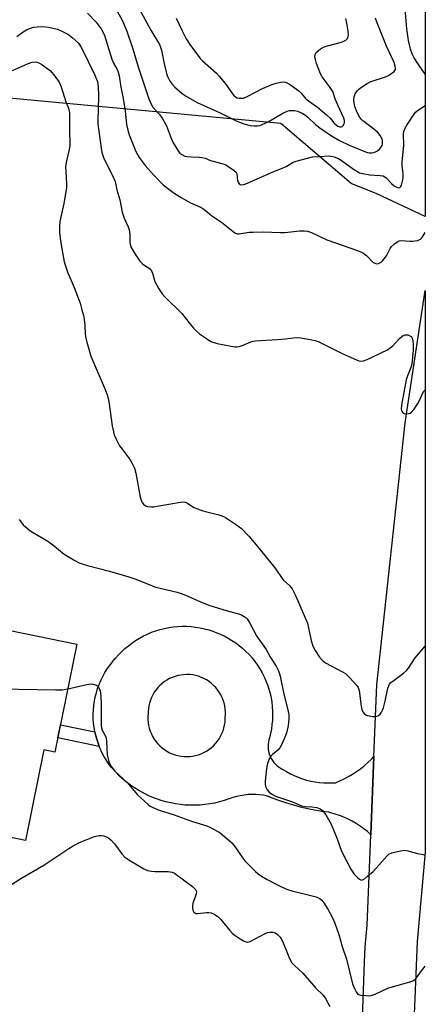
# Model space of a CAD drawing. Units: inches. Extents: x 1213772 to 1219772, y 573455 to 577455.
# Drawn here: x 1219629 to 1219772, y 575609 to 575956 of the extents above; entities that cross this region are included whole.
import ezdxf

# ---------------------------------------------------------------- set-up
doc = ezdxf.new("R2010")
doc.units = ezdxf.units.IN
doc.header["$MEASUREMENT"] = 0
for name, color, linetype in [('BLDG-Footprint', 5, 'Continuous'), ('NTRL-Trees', 3, 'Continuous'), ('TRANS-Non Street Sidewalk', 7, 'Continuous'), ('TRANS-Road', 130, 'Continuous'), ('Undefined', 1, 'Continuous')]:
    doc.layers.add(name, color=color, linetype=linetype)

msp = doc.modelspace()

# ---------------------------------------------------------------- linework, layer by layer
at = {"layer": 'BLDG-Footprint', "elevation": 525.18}
msp.add_lwpolyline([(1219648.95, 575736.12), (1219641.22, 575698.16), (1219637.36, 575698.95), (1219630.87, 575667.08), (1219598.42, 575673.69), (1219605.62, 575709.04), (1219610.75, 575708), (1219612.82, 575718.15), (1219606.17, 575719.51), (1219611.12, 575743.82)], close=True, dxfattribs=at)
at = {"layer": 'NTRL-Trees'}
msp.add_polyline3d([(1219771.5, 576474.99, 0), (1219771.47, 575886.48, 0), (1219754.45, 575894.45, 0), (1219745.44, 575898.05, 0), (1219720.73, 575919.23, 0), (1219608.75, 575929.64, 0), (1219547.94, 575933.45, 0), (1219523.6, 575952.66, 0), (1219481.77, 575967.95, 0), (1219472.79, 575973.38, 0), (1219462.89, 575979.37, 0), (1219481.11, 576025.51, 0), (1219493.75, 576033.14, 0), (1219519.35, 576083.18, 0), (1219574.53, 576163.26, 0), (1219578.1, 576182.88, 0), (1219555.17, 576200.96, 0), (1219534.3, 576226.12, 0), (1219526.03, 576262.88, 0), (1219636.52, 576414.05, 0), (1219725.27, 576435.07, 0)], close=True, dxfattribs=at)
at = {"layer": 'TRANS-Non Street Sidewalk'}
msp.add_lwpolyline([(1219655.28, 575705.31), (1219655.62, 575703.81), (1219656.03, 575702.33), (1219656.52, 575700.88), (1219656.81, 575700.16), (1219642.23, 575703.13), (1219643.18, 575707.78)], close=True, dxfattribs=at)
at = {"layer": 'TRANS-Road'}
msp.add_lwpolyline([(1219743.31, 575432.31), (1219750.15, 575624.33), (1219750.34, 575629.68), (1219751.1, 575637.33), (1219752.24, 575666.16), (1219752.36, 575669.1), (1219753.45, 575696.61), (1219754.45, 575721.84), (1219764.36, 575813.94), (1219771.47, 575860.43), (1219771.46, 575662.93), (1219768.67, 575631.59), (1219762.42, 575480.38)], dxfattribs=at)
for points in [[(1219753.45, 575696.61, 0), (1219752.36, 575669.1, 0), (1219751.14, 575670.17, 0), (1219749.87, 575671.18, 0), (1219748.56, 575672.13, 0), (1219747.19, 575673.01, 0), (1219745.79, 575673.82, 0), (1219744.34, 575674.56, 0), (1219742.87, 575675.23, 0), (1219741.36, 575675.83, 0), (1219739.82, 575676.35, 0), (1219738.26, 575676.79, 0), (1219737.56, 575676.96, 0), (1219735.06, 575677.3, 0), (1219732.57, 575677.72, 0), (1219730.1, 575678.21, 0), (1219727.64, 575678.79, 0), (1219725.2, 575679.44, 0), (1219722.78, 575680.16, 0), (1219720.39, 575680.97, 0), (1219718.03, 575681.85, 0), (1219715.95, 575682.69, 0), (1219714.6, 575682.95, 0), (1219713.24, 575683.12, 0), (1219711.87, 575683.22, 0), (1219710.5, 575683.24, 0), (1219709.13, 575683.18, 0), (1219707.77, 575683.03, 0), (1219706.42, 575682.81, 0), (1219705.08, 575682.51, 0), (1219703.76, 575682.13, 0), (1219702.47, 575681.68, 0), (1219702.4, 575681.65, 0), (1219700.76, 575681.1, 0), (1219699.1, 575680.63, 0), (1219697.41, 575680.23, 0), (1219695.71, 575679.92, 0), (1219694, 575679.68, 0), (1219692.28, 575679.52, 0), (1219690.55, 575679.44, 0), (1219688.82, 575679.44, 0), (1219687.09, 575679.52, 0), (1219685.37, 575679.68, 0), (1219683.65, 575679.92, 0), (1219681.95, 575680.24, 0), (1219680.27, 575680.64, 0), (1219678.61, 575681.12, 0), (1219676.97, 575681.67, 0), (1219675.35, 575682.29, 0), (1219673.77, 575682.99, 0), (1219672.22, 575683.77, 0), (1219670.71, 575684.61, 0), (1219669.24, 575685.52, 0), (1219667.82, 575686.5, 0), (1219666.44, 575687.54, 0), (1219665.11, 575688.65, 0), (1219663.83, 575689.82, 0), (1219662.61, 575691.04, 0), (1219661.44, 575692.32, 0), (1219661, 575692.85, 0), (1219660.08, 575694.08, 0), (1219659.23, 575695.36, 0), (1219658.45, 575696.69, 0), (1219657.73, 575698.05, 0), (1219657.09, 575699.45, 0), (1219656.81, 575700.16, 0), (1219656.52, 575700.88, 0), (1219656.03, 575702.33, 0), (1219655.62, 575703.81, 0), (1219655.28, 575705.31, 0), (1219655.02, 575706.83, 0), (1219654.84, 575708.35, 0), (1219654.73, 575709.89, 0), (1219654.71, 575711.43, 0), (1219654.77, 575712.96, 0), (1219654.91, 575714.49, 0), (1219655.13, 575716.02, 0), (1219655.43, 575717.53, 0), (1219655.8, 575719.02, 0), (1219656.25, 575720.49, 0), (1219656.78, 575721.93, 0), (1219657.38, 575723.35, 0), (1219658.05, 575724.73, 0), (1219658.8, 575726.07, 0), (1219659.61, 575727.38, 0), (1219660.5, 575728.64, 0), (1219661.44, 575729.85, 0), (1219662.45, 575731.01, 0), (1219662.56, 575731.13, 0), (1219663.6, 575732.32, 0), (1219664.69, 575733.45, 0), (1219665.85, 575734.53, 0), (1219667.05, 575735.55, 0), (1219668.31, 575736.5, 0), (1219669.61, 575737.39, 0), (1219670.96, 575738.22, 0), (1219672.34, 575738.97, 0), (1219673.77, 575739.65, 0), (1219675.22, 575740.26, 0), (1219676.7, 575740.8, 0), (1219678.21, 575741.26, 0), (1219679.74, 575741.64, 0), (1219681.29, 575741.94, 0), (1219682.85, 575742.17, 0), (1219684.43, 575742.31, 0), (1219686, 575742.38, 0), (1219687.58, 575742.37, 0), (1219689.15, 575742.27, 0), (1219690.72, 575742.1, 0), (1219692.28, 575741.85, 0), (1219693.82, 575741.51, 0), (1219695.34, 575741.1, 0), (1219696.41, 575740.77, 0), (1219697.9, 575740.25, 0), (1219699.35, 575739.65, 0), (1219700.77, 575738.98, 0), (1219702.16, 575738.24, 0), (1219703.5, 575737.43, 0), (1219704.81, 575736.55, 0), (1219706.06, 575735.61, 0), (1219707.27, 575734.6, 0), (1219708.43, 575733.54, 0), (1219709.52, 575732.41, 0), (1219710.56, 575731.24, 0), (1219711.54, 575730.01, 0), (1219712.46, 575728.73, 0), (1219713.31, 575727.41, 0), (1219714.09, 575726.04, 0), (1219714.8, 575724.64, 0), (1219715.43, 575723.21, 0), (1219716, 575721.74, 0), (1219716.49, 575720.25, 0), (1219716.9, 575718.73, 0), (1219717.23, 575717.19, 0), (1219717.49, 575715.64, 0), (1219717.66, 575714.08, 0), (1219717.76, 575712.51, 0), (1219717.78, 575710.94, 0), (1219717.72, 575709.37, 0), (1219717.57, 575707.81, 0), (1219717.35, 575706.25, 0), (1219717.05, 575704.71, 0), (1219716.67, 575703.19, 0), (1219716.47, 575702.49, 0), (1219716.29, 575701.66, 0), (1219716.2, 575700.81, 0), (1219716.18, 575699.97, 0), (1219716.24, 575699.12, 0), (1219716.39, 575698.29, 0), (1219716.61, 575697.47, 0), (1219716.91, 575696.68, 0), (1219717.28, 575695.92, 0), (1219717.72, 575695.2, 0), (1219718.23, 575694.52, 0), (1219718.8, 575693.89, 0), (1219719.42, 575693.32, 0), (1219720.1, 575692.81, 0), (1219720.82, 575692.37, 0), (1219721.41, 575692.07, 0), (1219722.71, 575691.26, 0), (1219724.05, 575690.53, 0), (1219725.42, 575689.86, 0), (1219726.83, 575689.27, 0), (1219728.27, 575688.75, 0), (1219729.73, 575688.31, 0), (1219731.21, 575687.95, 0), (1219732.71, 575687.66, 0), (1219734.23, 575687.45, 0), (1219735.75, 575687.32, 0), (1219737.28, 575687.28, 0), (1219738.8, 575687.31, 0), (1219739.9, 575687.38, 0), (1219741.46, 575688.02, 0), (1219742.99, 575688.73, 0), (1219744.49, 575689.52, 0), (1219745.94, 575690.37, 0), (1219747.35, 575691.3, 0), (1219748.72, 575692.28, 0), (1219750.04, 575693.34, 0), (1219751.31, 575694.45, 0), (1219752.52, 575695.62, 0)], [(1219688.64, 575725.37, 0), (1219687.6, 575725.4, 0), (1219686.55, 575725.36, 0), (1219685.52, 575725.24, 0), (1219684.5, 575725.04, 0), (1219683.49, 575724.76, 0), (1219682.51, 575724.41, 0), (1219681.56, 575723.98, 0), (1219680.64, 575723.48, 0), (1219679.77, 575722.91, 0), (1219678.94, 575722.27, 0), (1219678.16, 575721.58, 0), (1219677.44, 575720.82, 0), (1219676.78, 575720.02, 0), (1219676.18, 575719.16, 0), (1219675.65, 575718.27, 0), (1219675.19, 575717.33, 0), (1219674.81, 575716.36, 0), (1219674.5, 575715.37, 0), (1219674.26, 575714.35, 0), (1219674.1, 575713.32, 0), (1219674.03, 575712.28, 0), (1219674.02, 575711.68, 0), (1219673.94, 575710.64, 0), (1219673.94, 575709.6, 0), (1219674.02, 575708.56, 0), (1219674.19, 575707.52, 0), (1219674.43, 575706.51, 0), (1219674.74, 575705.52, 0), (1219675.14, 575704.55, 0), (1219675.6, 575703.62, 0), (1219676.13, 575702.72, 0), (1219676.74, 575701.87, 0), (1219677.4, 575701.07, 0), (1219678.13, 575700.32, 0), (1219678.91, 575699.62, 0), (1219679.74, 575699, 0), (1219680.62, 575698.43, 0), (1219681.53, 575697.93, 0), (1219682.49, 575697.51, 0), (1219683.47, 575697.16, 0), (1219684.47, 575696.89, 0), (1219685.5, 575696.69, 0), (1219686.54, 575696.58, 0), (1219687.58, 575696.54, 0), (1219688.62, 575696.58, 0), (1219689.66, 575696.71, 0), (1219690.68, 575696.91, 0), (1219691.68, 575697.19, 0), (1219692.66, 575697.54, 0), (1219693.61, 575697.97, 0), (1219694.53, 575698.48, 0), (1219695.4, 575699.05, 0), (1219696.23, 575699.68, 0), (1219697, 575700.38, 0), (1219697.72, 575701.13, 0), (1219698.38, 575701.94, 0), (1219698.98, 575702.8, 0), (1219699.51, 575703.69, 0), (1219699.97, 575704.63, 0), (1219700.35, 575705.6, 0), (1219700.66, 575706.6, 0), (1219700.9, 575707.61, 0), (1219701.05, 575708.64, 0), (1219701.13, 575709.68, 0), (1219701.13, 575710.25, 0), (1219701.21, 575711.29, 0), (1219701.21, 575712.33, 0), (1219701.13, 575713.37, 0), (1219700.97, 575714.4, 0), (1219700.74, 575715.42, 0), (1219700.42, 575716.41, 0), (1219700.03, 575717.38, 0), (1219699.57, 575718.31, 0), (1219699.03, 575719.21, 0), (1219698.43, 575720.06, 0), (1219697.77, 575720.86, 0), (1219697.04, 575721.61, 0), (1219696.26, 575722.31, 0), (1219695.43, 575722.94, 0), (1219694.56, 575723.5, 0), (1219693.64, 575724, 0), (1219692.69, 575724.42, 0), (1219691.7, 575724.78, 0), (1219690.7, 575725.05, 0), (1219689.68, 575725.25, 0)]]:
    msp.add_polyline3d(points, close=True, dxfattribs=at)
at = {"layer": 'Undefined'}
for points, elevation in [([(1219671.46, 575958.47), (1219674.96, 575951.98), (1219678, 575946.93), (1219678.36, 575946.06), (1219678.66, 575945.02), (1219679.56, 575940.76), (1219680.5, 575936.82), (1219680.88, 575935.71), (1219681.5, 575934.35), (1219682.3, 575933.15), (1219683.26, 575932.07), (1219685.96, 575929.76), (1219687.39, 575928.75), (1219691.2, 575926.61), (1219699.36, 575922.94), (1219704.96, 575920.11), (1219707.68, 575919.09), (1219709.89, 575918.49), (1219711.31, 575918.37), (1219712.44, 575918.38), (1219713.27, 575918.51), (1219714.08, 575918.79), (1219716.19, 575919.78), (1219721.38, 575922.84), (1219722.95, 575923.5), (1219723.79, 575923.7), (1219724.62, 575923.78), (1219725.44, 575923.71), (1219726.53, 575923.47), (1219728.16, 575922.83), (1219729.35, 575922.14), (1219730.17, 575921.46), (1219732.86, 575918.88), (1219734.4, 575917.62), (1219738.46, 575914.81), (1219741.34, 575913.18), (1219744.69, 575911.62), (1219751, 575909), (1219751.78, 575908.85), (1219752.6, 575908.85), (1219753.43, 575909.03), (1219754.23, 575909.34), (1219754.73, 575909.62), (1219755.34, 575910.15), (1219755.86, 575910.77), (1219756.28, 575911.45), (1219756.44, 575911.94), (1219756.5, 575912.73), (1219756.45, 575913.27), (1219756.25, 575913.95), (1219755.67, 575915.02), (1219754.79, 575915.99), (1219752.8, 575917.62), (1219749.51, 575920.1), (1219748.9, 575920.69), (1219748.42, 575921.32), (1219747.51, 575923.11), (1219746.77, 575925.19), (1219746.36, 575927.2), (1219746.33, 575927.76), (1219746.42, 575928.56), (1219746.84, 575929.63), (1219747.48, 575930.62), (1219748.08, 575931.27), (1219749.03, 575931.99), (1219751.05, 575933.28), (1219752.1, 575933.82), (1219757.53, 575935.63), (1219758.54, 575936.07), (1219759.73, 575936.83), (1219760.56, 575937.52), (1219760.97, 575938.12), (1219761.03, 575938.6), (1219760.91, 575939.4), (1219760.52, 575940.61), (1219757.86, 575946.36), (1219754.61, 575954.61), (1219754.02, 575956.27)], 512), ([(1219683.87, 575956.25), (1219685.95, 575951.78), (1219687.44, 575948.99), (1219688.9, 575946.67), (1219691.48, 575943.18), (1219692.37, 575942.04), (1219693.16, 575941.18), (1219698.01, 575936.87), (1219699.05, 575935.85), (1219701.59, 575932.68), (1219703.63, 575929.65), (1219704.14, 575929.06), (1219704.72, 575928.56), (1219705.34, 575928.22), (1219706.07, 575928.04), (1219706.94, 575928.05), (1219707.52, 575928.15), (1219708.82, 575928.68), (1219714.22, 575931.51), (1219717.32, 575932.84), (1219718.99, 575933.37), (1219720.71, 575933.77), (1219721.55, 575933.83), (1219722.3, 575933.69), (1219723.01, 575933.41), (1219723.78, 575932.97), (1219727.04, 575930.64), (1219727.84, 575929.86), (1219728.96, 575928.45), (1219729.5, 575927.9), (1219730.36, 575927.2), (1219733.61, 575924.88), (1219736.76, 575922.23), (1219738.01, 575921.08), (1219739.49, 575919.34), (1219740.32, 575918.55), (1219740.77, 575918.27), (1219741.46, 575918.02), (1219741.9, 575917.98), (1219742.28, 575918.12), (1219742.71, 575918.62), (1219743.05, 575919.53), (1219743.02, 575920.26), (1219742.8, 575921.03), (1219740.82, 575925.37), (1219739.85, 575927.82), (1219738.96, 575930.42), (1219738.06, 575931.82), (1219735.22, 575935.57), (1219734.6, 575936.63), (1219733.21, 575940.34), (1219732.82, 575941.67), (1219732.64, 575942.72), (1219732.72, 575943.37), (1219733.05, 575944), (1219733.81, 575944.78), (1219734.69, 575945.47), (1219735.69, 575946.01), (1219737.05, 575946.52), (1219741.99, 575947.82), (1219743.1, 575948.2), (1219743.58, 575948.47), (1219744.11, 575949.04), (1219744.42, 575949.75), (1219744.48, 575950.27), (1219744.36, 575951.67), (1219743.91, 575954.43), (1219743.54, 575956.05)], 510), ([(1219627.77, 575949.74), (1219630.08, 575951.46), (1219631.24, 575952.16), (1219632.27, 575952.62), (1219633.68, 575953.02), (1219635.01, 575953.19), (1219636.94, 575953.24), (1219638.93, 575953.05), (1219642.08, 575952.31), (1219643.69, 575951.68), (1219645.74, 575950.61), (1219647.14, 575949.58), (1219649.47, 575947.39), (1219650, 575946.72), (1219650.57, 575945.77), (1219655.25, 575936.15), (1219655.84, 575934.83), (1219656.15, 575933.91), (1219656.4, 575932.25), (1219656.59, 575928.98), (1219656.48, 575923.95), (1219656.3, 575920.44), (1219656.33, 575919.06), (1219656.74, 575915.6), (1219657.76, 575909.03), (1219658.04, 575907.95), (1219658.46, 575906.9), (1219661.61, 575900.67), (1219662.42, 575898.79), (1219662.99, 575895.84), (1219664.11, 575892.39), (1219664.82, 575888.01), (1219665.61, 575885.89), (1219666.95, 575882.81), (1219667.29, 575881.76), (1219667.53, 575880.08), (1219667.62, 575877.37), (1219667.82, 575876.34), (1219668.07, 575875.59), (1219669.23, 575873.53), (1219671.04, 575870.82), (1219672.08, 575869.85), (1219674.58, 575868.08), (1219675.21, 575867.42), (1219675.59, 575866.59), (1219676.08, 575864.48), (1219676.39, 575863.68), (1219677.81, 575861.08), (1219678.92, 575859.33), (1219679.92, 575858.24), (1219685.82, 575852.38), (1219688.39, 575849.04), (1219689.96, 575847.23), (1219691, 575846.16), (1219692.13, 575845.25), (1219694.23, 575843.76), (1219695.66, 575842.81), (1219696.41, 575842.42), (1219698.34, 575841.87), (1219703.18, 575840.84), (1219704.59, 575840.61), (1219705.15, 575840.6), (1219706.01, 575840.77), (1219707.41, 575841.27), (1219710.12, 575842.4), (1219710.94, 575842.62), (1219711.79, 575842.73), (1219719.34, 575843.18), (1219722.28, 575843.45), (1219725.12, 575843.85), (1219726.25, 575843.93), (1219727.67, 575843.8), (1219731.65, 575843.16), (1219732.77, 575842.91), (1219733.83, 575842.53), (1219742.2, 575838.35), (1219747.28, 575836.04), (1219748.1, 575835.76), (1219748.76, 575835.65), (1219749.72, 575835.77), (1219751, 575836.21), (1219758.24, 575839.64), (1219759.15, 575840.24), (1219759.96, 575840.91), (1219762.42, 575843.54), (1219763.29, 575844.34), (1219763.75, 575844.61), (1219764.43, 575844.84), (1219764.91, 575844.88), (1219765.4, 575844.82), (1219766.09, 575844.55), (1219766.49, 575844.27), (1219766.75, 575843.94), (1219766.96, 575843.51), (1219767.15, 575842.7), (1219767.28, 575841.55), (1219767.28, 575839.5), (1219766.71, 575834.54), (1219766.39, 575833.43), (1219765.23, 575830.42), (1219764.82, 575829), (1219763.17, 575820.19), (1219763.05, 575818.78), (1219763.15, 575818.28), (1219763.36, 575817.85), (1219763.65, 575817.48), (1219764.02, 575817.22), (1219764.72, 575817.07), (1219765.74, 575817.19), (1219766.23, 575817.36), (1219766.68, 575817.64), (1219767.6, 575818.73), (1219768.89, 575820.74), (1219769.44, 575821.8), (1219770.52, 575824.27), (1219770.96, 575825.02), (1219771.33, 575825.4), (1219771.47, 575825.49)], 518), ([(1219626.36, 575937.83), (1219631.59, 575940.14), (1219633.21, 575940.75), (1219634.26, 575940.87), (1219635.02, 575940.76), (1219635.81, 575940.43), (1219636.57, 575939.97), (1219638.79, 575938.46), (1219639.68, 575937.69), (1219641.15, 575935.86), (1219642.68, 575933.71), (1219643.38, 575932.09), (1219645.05, 575926.77), (1219645.98, 575924.53), (1219646.36, 575922.97), (1219646.41, 575921.83), (1219646.34, 575916.47), (1219646.48, 575912.44), (1219646.46, 575911.34), (1219646.29, 575910.09), (1219645.2, 575905.43), (1219644.99, 575903.98), (1219645.01, 575902.3), (1219645.34, 575898), (1219645.33, 575896.57), (1219644.32, 575891.05), (1219642.98, 575884.68), (1219642.8, 575882.92), (1219642.82, 575880.86), (1219643.03, 575878.89), (1219643.5, 575875.81), (1219644.49, 575870.59), (1219645.76, 575866.66), (1219648.02, 575861.52), (1219650.05, 575855.98), (1219650.74, 575853.7), (1219651.27, 575851.68), (1219651.52, 575850.26), (1219651.73, 575848.26), (1219651.88, 575845.15), (1219652.04, 575843.73), (1219652.4, 575842.28), (1219653.9, 575837.41), (1219654.52, 575835.76), (1219658.92, 575825.59), (1219659.73, 575823.4), (1219660.15, 575821.44), (1219661.33, 575812.88), (1219662.09, 575809.75), (1219662.77, 575808.14), (1219663.99, 575805.82), (1219664.82, 575804.61), (1219667.68, 575800.88), (1219668.42, 575799.6), (1219669.18, 575797.97), (1219669.67, 575796.26), (1219671.25, 575787.81), (1219671.56, 575786.68), (1219671.88, 575785.95), (1219672.33, 575785.31), (1219673.11, 575784.74), (1219673.84, 575784.5), (1219675.2, 575784.37), (1219676.05, 575784.41), (1219677.23, 575784.58), (1219685.43, 575786.08), (1219686.29, 575786.14), (1219687.13, 575786.01), (1219687.89, 575785.66), (1219690.03, 575784.2), (1219691.34, 575783.63), (1219693.26, 575783.02), (1219698.89, 575781.52), (1219700.25, 575781.05), (1219701.52, 575780.35), (1219704.72, 575778.29), (1219706.84, 575776.77), (1219709.38, 575774.12), (1219712.02, 575771.04), (1219718.56, 575762.92), (1219721.54, 575758.72), (1219723.82, 575756.58), (1219724.66, 575755.52), (1219725.83, 575753.15), (1219730.01, 575743.42), (1219730.47, 575741.85), (1219731.34, 575737.4), (1219731.94, 575735.42), (1219732.73, 575733.92), (1219734.28, 575731.55), (1219735.23, 575730.47), (1219736.37, 575729.58), (1219742.16, 575726.5), (1219743.42, 575725.72), (1219744.68, 575724.53), (1219747.43, 575721.53), (1219747.88, 575720.82), (1219748.2, 575719.75), (1219748.94, 575714.29), (1219749.16, 575713.16), (1219749.52, 575712.3), (1219750.05, 575711.67), (1219750.7, 575711.17), (1219751.22, 575710.96), (1219752.92, 575710.65), (1219754.05, 575710.67), (1219754.77, 575710.91), (1219755.2, 575711.17), (1219755.58, 575711.53), (1219756.06, 575712.18), (1219756.45, 575712.89), (1219756.77, 575713.72), (1219757.42, 575716), (1219758.36, 575720.6), (1219758.63, 575721.42), (1219758.96, 575722.03), (1219759.42, 575722.57), (1219760.02, 575723.08), (1219763.81, 575725.84), (1219764.91, 575726.78), (1219765.61, 575727.67), (1219767.98, 575731.25), (1219771.31, 575735.26), (1219771.46, 575735.53)], 520), ([(1219628.6, 575779.96), (1219630, 575778.1), (1219630.83, 575777.31), (1219632.39, 575776.02), (1219633.29, 575775.42), (1219638.7, 575772.28), (1219640.49, 575771.03), (1219644.53, 575767.74), (1219648.18, 575765.49), (1219649.71, 575764.72), (1219652.72, 575763.7), (1219660.43, 575761.77), (1219667.26, 575759.82), (1219669.68, 575758.92), (1219675.17, 575756.68), (1219676.7, 575756.15), (1219684.28, 575754.33), (1219685.67, 575753.93), (1219687.79, 575753.11), (1219692.38, 575751), (1219695.69, 575749.73), (1219701.42, 575747.89), (1219706.57, 575746.49), (1219707.81, 575745.87), (1219708.46, 575745.39), (1219708.85, 575744.99), (1219709.8, 575743.52), (1219712.13, 575739.04), (1219715.5, 575734.19), (1219717.02, 575731.42), (1219719.06, 575728.31), (1219719.84, 575726.75), (1219720.26, 575725.66), (1219720.48, 575724.81), (1219721.72, 575718.49), (1219723.06, 575713.48), (1219723.45, 575711.35), (1219723.47, 575709.69), (1219723.26, 575707.46), (1219722.8, 575705.28), (1219722.18, 575703.63), (1219720.98, 575700.91), (1219720.29, 575699.61), (1219719.59, 575698.82), (1219717.7, 575697.31), (1219717.13, 575696.74), (1219716.58, 575695.74), (1219715.98, 575694.07), (1219715.6, 575692.34), (1219715.12, 575687.89), (1219715.14, 575686.76), (1219715.41, 575685.8), (1219715.89, 575684.87), (1219716.59, 575684.04), (1219717.72, 575683.17), (1219718.75, 575682.66), (1219724.78, 575680.6), (1219727.97, 575679.27), (1219729.27, 575679.01), (1219731.62, 575678.89), (1219733.29, 575678.65), (1219734.5, 575678.18), (1219735.29, 575677.61), (1219735.8, 575677.04), (1219736.48, 575676.08), (1219738.37, 575672.85), (1219740.47, 575667.68), (1219742.06, 575663.27), (1219745.35, 575656.99), (1219745.96, 575655.97), (1219746.5, 575655.26), (1219747.73, 575653.96), (1219748.37, 575653.42), (1219749.03, 575653.14), (1219749.45, 575653.22), (1219750.11, 575653.59), (1219751.22, 575654.45), (1219753.12, 575656.16), (1219758.03, 575661.69), (1219758.71, 575662.23), (1219759.74, 575662.67), (1219762.83, 575663.46), (1219764.24, 575663.63), (1219765.37, 575663.43), (1219768.76, 575662.46), (1219771.46, 575661.99)], 522), ([(1219606.48, 575721.02), (1219606.7, 575720.87), (1219607.19, 575720.72), (1219608.62, 575720.62), (1219641.44, 575720.06), (1219643.81, 575720.09), (1219645.75, 575720.43)], 524), ([(1219645.75, 575720.43), (1219652.49, 575721.89), (1219653.91, 575722.11), (1219654.73, 575722.05), (1219655.53, 575721.81), (1219656.21, 575721.41), (1219656.55, 575720.99), (1219657.12, 575719.69), (1219657.37, 575717.98), (1219657.51, 575714.81), (1219657.46, 575708.65), (1219657.53, 575707.21), (1219657.62, 575706.65), (1219657.89, 575705.89), (1219659, 575703.76), (1219659.26, 575703), (1219659.4, 575701.87), (1219659.61, 575697.19), (1219659.9, 575695.72), (1219660.33, 575694.3), (1219661.04, 575693.06), (1219662.3, 575691.48), (1219666.77, 575687.32), (1219670.1, 575683.25), (1219673.97, 575679.69), (1219674.67, 575679.17), (1219675.44, 575678.73), (1219677.9, 575677.66), (1219683.11, 575676.02), (1219689.63, 575673.73), (1219694.63, 575672.16), (1219695.71, 575671.7), (1219698.33, 575670.35), (1219699.34, 575669.75), (1219700.05, 575669.21), (1219703.4, 575666.23), (1219704.53, 575664.89), (1219707.29, 575660.83), (1219707.99, 575659.92), (1219711.82, 575656.14), (1219712.72, 575655.37), (1219713.91, 575654.55), (1219715.89, 575653.32), (1219719.28, 575651.52), (1219721.12, 575650.64), (1219722.98, 575649.87), (1219724.61, 575649.34), (1219729.33, 575648.21), (1219733.07, 575647.22), (1219734.15, 575646.79), (1219735.05, 575646.07), (1219735.77, 575645.14), (1219737.23, 575642.9), (1219738.73, 575640.04), (1219739.64, 575637.98), (1219741.04, 575634.03), (1219742.26, 575629.83), (1219743.77, 575625.29), (1219745.92, 575616.62), (1219746.56, 575615.03), (1219747.17, 575613.78), (1219747.64, 575613.15), (1219748.04, 575612.87), (1219748.8, 575612.66), (1219750.5, 575612.5), (1219751.94, 575612.48), (1219752.77, 575612.61), (1219753.84, 575613.02), (1219758.31, 575615.08), (1219766.11, 575617.35), (1219767.16, 575617.74), (1219767.85, 575618.2), (1219768.43, 575618.79), (1219770.15, 575621.27), (1219771.06, 575622.39), (1219771.45, 575622.82)], 524), ([(1219620.79, 575648.3), (1219629.2, 575653.65), (1219637.31, 575658.32), (1219646.1, 575664.22), (1219647.61, 575665.15), (1219649.64, 575666.24), (1219651.88, 575667.2), (1219655.12, 575668.42), (1219656.75, 575668.76), (1219657.56, 575668.81), (1219658.37, 575668.68), (1219659.41, 575668.29), (1219660.13, 575667.86), (1219660.99, 575667.11), (1219662.18, 575665.86), (1219664.74, 575662.37), (1219665.81, 575661.23), (1219667.24, 575660.23), (1219672.53, 575657.05), (1219673.83, 575656.54), (1219675.18, 575656.21), (1219676.35, 575656.14), (1219681.09, 575656.12), (1219682.51, 575655.86), (1219683.3, 575655.51), (1219689.59, 575650.86), (1219690.46, 575650.09), (1219690.78, 575649.65), (1219690.97, 575649.03), (1219690.95, 575648.32), (1219690.71, 575647.49), (1219689.75, 575644.99), (1219689.56, 575643.96), (1219689.6, 575643.41), (1219689.78, 575642.6), (1219690.09, 575641.9), (1219690.4, 575641.57), (1219690.84, 575641.41), (1219691.37, 575641.38), (1219694.56, 575641.76), (1219695.36, 575641.77), (1219696.2, 575641.6), (1219697.26, 575641.15), (1219698.48, 575640.3), (1219699.58, 575639.3), (1219702.71, 575635.38), (1219703.7, 575634.31), (1219704.63, 575633.62), (1219706.36, 575632.52), (1219707.61, 575631.78), (1219708.36, 575631.44), (1219709.12, 575631.35), (1219709.9, 575631.58), (1219715.15, 575634.3), (1219715.96, 575634.64), (1219716.78, 575634.84), (1219717.87, 575634.83), (1219718.64, 575634.59), (1219719.51, 575634.04), (1219720.4, 575633.09), (1219720.85, 575632.43), (1219721.25, 575631.64), (1219723.75, 575625.53), (1219724.55, 575624.05), (1219725.32, 575623.21), (1219728.42, 575620.42), (1219732.83, 575615.23), (1219735.56, 575612.71), (1219736.39, 575611.52), (1219737.9, 575608.64)], 526)]:
    msp.add_lwpolyline(points, dxfattribs=dict(at, elevation=elevation))
for points in [[(1219771.47, 575936.56, 514), (1219768.84, 575940.31, 514), (1219767.57, 575942.33, 514), (1219766.86, 575943.63, 514), (1219766.3, 575945.32, 514), (1219765.59, 575948.43, 514), (1219764.96, 575952.45, 514), (1219764.29, 575960.92, 514), (1219764.37, 575962.5, 514), (1219765, 575967.02, 514), (1219765.42, 575970.94, 514), (1219765.48, 575972.65, 514), (1219765.33, 575975.09, 514), (1219765, 575977.8, 514), (1219764.27, 575981.71, 514), (1219761.99, 575991.58, 514), (1219760.99, 576000, 514)], [(1219652.7, 575958.02, 516), (1219655.78, 575954.8, 516), (1219657.44, 575952.49, 516), (1219658.61, 575950.19, 516), (1219659.3, 575948.3, 516), (1219661.2, 575941.76, 516), (1219661.81, 575940.42, 516), (1219663.07, 575938.2, 516), (1219663.46, 575937.29, 516), (1219663.78, 575935.93, 516), (1219664.42, 575931.91, 516), (1219665.27, 575928.01, 516), (1219665.89, 575923.67, 516), (1219666.45, 575918.87, 516), (1219666.83, 575916.87, 516), (1219667.38, 575915.19, 516), (1219669.46, 575909.92, 516), (1219670.07, 575908.64, 516), (1219670.9, 575907.23, 516), (1219672.99, 575904.45, 516), (1219675.87, 575901.17, 516), (1219679.34, 575897.66, 516), (1219680.4, 575896.75, 516), (1219683.15, 575894.72, 516), (1219685.63, 575893.14, 516), (1219688.89, 575891.34, 516), (1219692.23, 575889.83, 516), (1219693.22, 575889.3, 516), (1219694.16, 575888.59, 516), (1219696.43, 575886.66, 516), (1219699.79, 575884.48, 516), (1219704.54, 575880.77, 516), (1219705.27, 575880.42, 516), (1219706.01, 575880.33, 516), (1219709.6, 575880.92, 516), (1219711.03, 575881.03, 516), (1219714.48, 575881.06, 516), (1219720.6, 575880.82, 516), (1219722.07, 575880.91, 516), (1219727.38, 575881.48, 516), (1219729.04, 575881.44, 516), (1219730.12, 575881.28, 516), (1219731.44, 575880.8, 516), (1219736.88, 575878.28, 516), (1219745.36, 575875.36, 516), (1219748.81, 575874.07, 516), (1219749.77, 575873.53, 516), (1219750.87, 575872.73, 516), (1219753, 575870.47, 516), (1219753.71, 575870.04, 516), (1219754.36, 575869.89, 516), (1219755.08, 575869.98, 516), (1219755.53, 575870.16, 516), (1219755.98, 575870.47, 516), (1219756.6, 575871.05, 516), (1219757.87, 575872.61, 516), (1219759.19, 575875.19, 516), (1219759.65, 575875.91, 516), (1219760.66, 575876.92, 516), (1219761.82, 575877.72, 516), (1219762.32, 575877.93, 516), (1219763.14, 575878.03, 516), (1219765.95, 575877.75, 516), (1219767.06, 575877.76, 516), (1219768.75, 575878.05, 516), (1219769.75, 575878.46, 516), (1219770.31, 575879, 516), (1219770.79, 575879.67, 516), (1219771.47, 575880.8, 516)], [(1219663.28, 575958.46, 514), (1219664.86, 575955.48, 514), (1219666.46, 575951.63, 514), (1219668.61, 575945.42, 514), (1219670.55, 575939.11, 514), (1219674.31, 575927.84, 514), (1219674.92, 575926.25, 514), (1219675.68, 575924.94, 514), (1219678.15, 575922.25, 514), (1219678.98, 575921.1, 514), (1219680.42, 575918.35, 514), (1219682.22, 575913.66, 514), (1219682.83, 575912.33, 514), (1219684.64, 575909.38, 514), (1219685.21, 575908.76, 514), (1219685.88, 575908.25, 514), (1219686.88, 575907.75, 514), (1219687.69, 575907.58, 514), (1219689.11, 575907.46, 514), (1219691.95, 575907.39, 514), (1219693.04, 575907.25, 514), (1219694.03, 575906.94, 514), (1219695.95, 575906.16, 514), (1219699.99, 575905.16, 514), (1219701.14, 575904.71, 514), (1219703.83, 575903.06, 514), (1219704.86, 575902.17, 514), (1219705.2, 575901.45, 514), (1219705.5, 575899.12, 514), (1219705.64, 575898.57, 514), (1219706.03, 575897.96, 514), (1219706.36, 575897.74, 514), (1219706.74, 575897.63, 514), (1219707.52, 575897.71, 514), (1219708.33, 575897.99, 514), (1219718.26, 575902.26, 514), (1219721.53, 575903.54, 514), (1219722.8, 575904.2, 514), (1219725.02, 575905.55, 514), (1219726.1, 575905.99, 514), (1219730.11, 575907.05, 514), (1219731.85, 575907.43, 514), (1219734.15, 575907.63, 514), (1219737.61, 575907.78, 514), (1219738.43, 575907.71, 514), (1219739.48, 575907.5, 514), (1219740.95, 575906.9, 514), (1219741.9, 575906.31, 514), (1219743.65, 575904.98, 514), (1219746.6, 575902.92, 514), (1219747.6, 575902.28, 514), (1219748.38, 575901.88, 514), (1219749.47, 575901.58, 514), (1219752.02, 575901.17, 514), (1219753.74, 575900.99, 514), (1219755.68, 575900.93, 514), (1219756.67, 575900.73, 514), (1219757.28, 575900.38, 514), (1219757.72, 575900.02, 514), (1219759.65, 575898.05, 514), (1219760.5, 575897.3, 514), (1219761.24, 575896.86, 514), (1219761.75, 575896.66, 514), (1219762.22, 575896.58, 514), (1219762.55, 575896.65, 514), (1219762.81, 575896.88, 514), (1219763.14, 575897.55, 514), (1219763.5, 575898.93, 514), (1219763.69, 575900.08, 514), (1219763.7, 575901.49, 514), (1219763.4, 575904.37, 514), (1219763.37, 575905.55, 514), (1219763.95, 575911.61, 514), (1219763.88, 575915.51, 514), (1219763.95, 575916.28, 514), (1219764.09, 575916.82, 514), (1219765.04, 575918.56, 514), (1219767.32, 575922.12, 514), (1219768.1, 575923.15, 514), (1219769.06, 575924.04, 514), (1219771.47, 575925.46, 514)]]:
    msp.add_polyline3d(points, dxfattribs=at)

doc.saveas('drawing.dxf')
